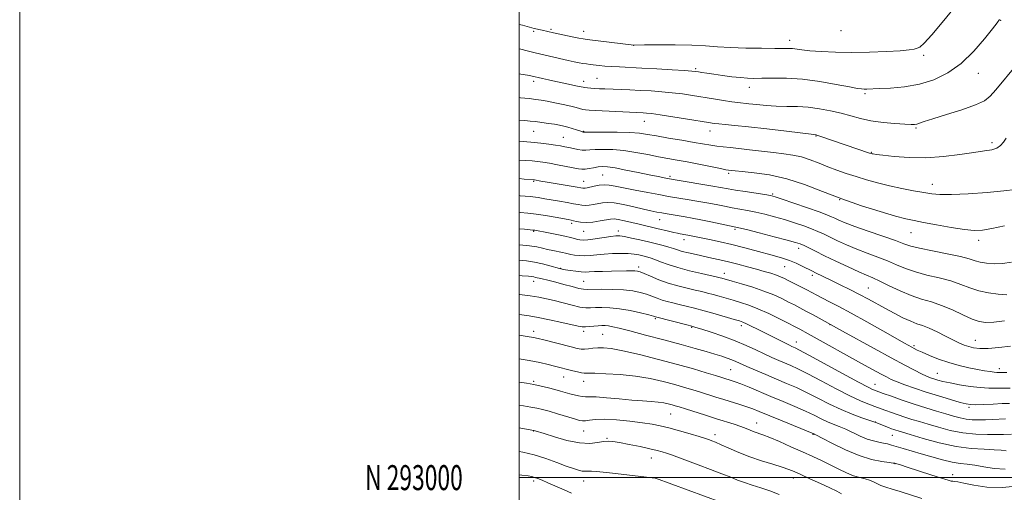
# Model space of a CAD drawing. Extents: x 2137300 to 2140200, y 292300 to 295200.
# Drawn here: x 2137300 to 2137694, y 292994 to 293183 of the extents above; entities that cross this region are included whole.
import ezdxf
from ezdxf.enums import TextEntityAlignment as Align

# ---------------------------------------------------------------- set-up
doc = ezdxf.new("R2010")
doc.units = 0
doc.header["$MEASUREMENT"] = 0
for name, color, linetype, lineweight in [('CONTOUR INDEX', 41, 'Continuous', 13), ('CONTOUR INTERMEDIATE', 44, 'Continuous', 0), ('GRID LINE', 7, 'Continuous', 0), ('GRID TEXT', 7, 'Continuous', 0), ('SPOT ELEVATION DTM', 2, 'Continuous', 13)]:
    doc.layers.add(name, color=color, linetype=linetype, lineweight=lineweight)
doc.styles.add('Style-WORKING', font='WORKING.shx')

msp = doc.modelspace()

# ---------------------------------------------------------------- linework, layer by layer
at = {"layer": 'CONTOUR INDEX', "flags": 128}
for points, elevation in [([(2137500, 293171.611), (2137500.093, 293171.588), (2137503.786, 293170.676), (2137506.423, 293170.038), (2137519.623, 293166.992), (2137522.042, 293166.455), (2137523.956, 293166.058), (2137525.546, 293165.766), (2137526.989, 293165.545), (2137528.442, 293165.359), (2137531.971, 293164.955), (2137534.25, 293164.729), (2137536.943, 293164.519), (2137540.142, 293164.341), (2137549.065, 293163.913), (2137555.104, 293163.582), (2137561.225, 293163.221), (2137566.193, 293162.909), (2137569.143, 293162.702), (2137570.668, 293162.554), (2137571.727, 293162.395), (2137573.14, 293162.167), (2137575.165, 293161.852), (2137577.919, 293161.443), (2137581.406, 293160.949), (2137585.16, 293160.455), (2137588.602, 293160.062), (2137591.372, 293159.844), (2137593.988, 293159.784), (2137597.186, 293159.836), (2137601.547, 293159.926), (2137607.022, 293159.863), (2137613.404, 293159.428), (2137620.35, 293158.498), (2137626.968, 293157.343), (2137632.232, 293156.335), (2137635.429, 293155.754), (2137637.1, 293155.527), (2137638.099, 293155.493), (2137639.226, 293155.519), (2137644.073, 293155.695), (2137648.62, 293155.898), (2137654.225, 293156.396), (2137660.227, 293157.432), (2137666.08, 293159.233), (2137671.674, 293161.963), (2137677.01, 293165.772), (2137682.016, 293170.606), (2137686.34, 293175.596), (2137689.557, 293179.668), (2137691.412, 293182.07), (2137692.338, 293183.328)], 1040), ([(2137500, 293127.053), (2137502.724, 293126.904), (2137505.18, 293126.742), (2137507.321, 293126.532), (2137509.484, 293126.229), (2137512.079, 293125.787), (2137515.336, 293125.189), (2137518.771, 293124.536), (2137523.728, 293123.563), (2137525.113, 293123.382), (2137526.401, 293123.42), (2137527.994, 293123.664), (2137529.799, 293124.004), (2137531.602, 293124.312), (2137533.321, 293124.462), (2137535.404, 293124.361), (2137538.429, 293123.92), (2137542.724, 293123.108), (2137547.595, 293122.11), (2137552.096, 293121.168), (2137555.597, 293120.452), (2137558.737, 293119.857), (2137562.47, 293119.207), (2137577.569, 293116.684), (2137583.618, 293115.604), (2137586.588, 293115.096), (2137590.539, 293114.469), (2137598.363, 293113.267), (2137600.609, 293112.884), (2137602.477, 293112.4), (2137605.295, 293111.47), (2137609.926, 293109.889), (2137615.37, 293108.008), (2137620.162, 293106.315), (2137623.221, 293105.171), (2137624.997, 293104.423), (2137626.326, 293103.786), (2137627.981, 293103.008), (2137630.494, 293101.948), (2137634.338, 293100.495), (2137639.691, 293098.621), (2137645.549, 293096.616), (2137650.618, 293094.856), (2137654.052, 293093.603), (2137656.81, 293092.677), (2137660.306, 293091.79), (2137665.48, 293090.727), (2137671.392, 293089.568), (2137676.631, 293088.468), (2137680.172, 293087.552), (2137682.529, 293086.822), (2137684.605, 293086.249), (2137687.126, 293085.826), (2137690.128, 293085.621), (2137693.475, 293085.724), (2137697.053, 293086.224)], 1030), ([(2137500, 293093.227), (2137500.179, 293093.211), (2137504.075, 293092.773), (2137507.051, 293092.302), (2137509.34, 293091.816), (2137511.379, 293091.338), (2137513.491, 293090.884), (2137517.272, 293090.114), (2137518.537, 293089.819), (2137519.564, 293089.56), (2137520.683, 293089.306), (2137522.155, 293089.046), (2137523.978, 293088.846), (2137526.085, 293088.795), (2137528.43, 293088.946), (2137531.052, 293089.218), (2137534.011, 293089.493), (2137537.297, 293089.673), (2137540.621, 293089.729), (2137543.626, 293089.646), (2137546.042, 293089.426), (2137547.956, 293089.112), (2137549.545, 293088.765), (2137550.991, 293088.412), (2137552.505, 293087.97), (2137554.308, 293087.327), (2137556.613, 293086.407), (2137559.609, 293085.274), (2137563.48, 293084.031), (2137568.218, 293082.785), (2137573.046, 293081.662), (2137579.367, 293080.277), (2137580.531, 293080.008), (2137581.131, 293079.852), (2137585.33, 293078.655), (2137589.011, 293077.589), (2137593.495, 293076.218), (2137598.003, 293074.687), (2137601.904, 293073.13), (2137605.159, 293071.637), (2137607.873, 293070.284), (2137610.191, 293069.105), (2137612.401, 293067.96), (2137614.827, 293066.669), (2137617.648, 293065.132), (2137629.401, 293058.659), (2137642.147, 293051.681), (2137648.976, 293047.958), (2137654.344, 293045.055), (2137658.267, 293042.975), (2137661.078, 293041.55), (2137663.105, 293040.61), (2137664.664, 293039.986), (2137666.069, 293039.508), (2137667.636, 293039.028), (2137669.679, 293038.494), (2137672.514, 293037.875), (2137676.299, 293037.171), (2137680.551, 293036.499), (2137684.63, 293036.005), (2137688.057, 293035.79), (2137690.991, 293035.773), (2137693.751, 293035.829), (2137696.557, 293035.859)], 1020), ([(2137500, 293056.973), (2137503.142, 293056.524), (2137505.692, 293056.118), (2137507.571, 293055.726), (2137509.853, 293055.151), (2137520.77, 293052.334), (2137523.203, 293051.72), (2137524.828, 293051.411), (2137526.192, 293051.359), (2137527.744, 293051.507), (2137529.535, 293051.745), (2137531.515, 293051.949), (2137533.762, 293051.985), (2137536.859, 293051.666), (2137541.517, 293050.793), (2137548.128, 293049.255), (2137555.81, 293047.305), (2137563.363, 293045.283), (2137569.783, 293043.48), (2137574.866, 293041.992), (2137578.602, 293040.861), (2137584.927, 293038.898), (2137586.469, 293038.365), (2137588.75, 293037.484), (2137592.018, 293036.137), (2137600.74, 293032.474), (2137605.628, 293030.448), (2137610.395, 293028.454), (2137614.65, 293026.597), (2137618.108, 293024.966), (2137620.933, 293023.568), (2137623.399, 293022.393), (2137625.756, 293021.403), (2137628.157, 293020.448), (2137630.734, 293019.355), (2137636.488, 293016.634), (2137639.311, 293015.458), (2137641.853, 293014.682), (2137644.063, 293014.205), (2137645.915, 293013.856), (2137647.459, 293013.481), (2137649.021, 293013.012), (2137651, 293012.403), (2137653.705, 293011.615), (2137661.005, 293009.524), (2137665.276, 293008.279), (2137669.54, 293007.092), (2137673.387, 293006.174), (2137676.565, 293005.652), (2137679.426, 293005.336), (2137682.477, 293004.952), (2137686.103, 293004.332), (2137690.205, 293003.715), (2137694.561, 293003.445)], 1010), ([(2137500, 293010.515), (2137501.426, 293010.229), (2137505.974, 293009.085), (2137510.634, 293007.623), (2137515.047, 293006.053), (2137518.827, 293004.646), (2137521.687, 293003.617), (2137523.753, 293002.964), (2137525.252, 293002.634), (2137526.426, 293002.555), (2137527.56, 293002.596), (2137528.957, 293002.608), (2137530.904, 293002.47), (2137533.642, 293002.172), (2137537.4, 293001.729), (2137554.505, 292999.784), (2137554.604, 292999.759), (2137587.229, 292987.844)], 1000)]:
    msp.add_lwpolyline(points, dxfattribs=dict(at, elevation=elevation))
at = {"layer": 'CONTOUR INTERMEDIATE', "flags": 128}
for points, elevation in [([(2137500, 293181.388), (2137501.3, 293181.04), (2137506.057, 293179.778), (2137509.175, 293179.019), (2137513.689, 293178.009), (2137521.205, 293176.424), (2137523.881, 293175.872), (2137525.624, 293175.536), (2137527.203, 293175.304), (2137545.865, 293173.133), (2137550.233, 293173.184), (2137555.667, 293173.232), (2137562.449, 293173.232), (2137569.112, 293173.107), (2137574.595, 293172.812), (2137579.452, 293172.437), (2137584.64, 293172.1), (2137590.767, 293171.895), (2137597.043, 293171.805), (2137602.329, 293171.786), (2137605.801, 293171.793), (2137607.902, 293171.775), (2137609.393, 293171.682), (2137613.153, 293171.187), (2137616.353, 293170.852), (2137620.897, 293170.518), (2137626.614, 293170.261), (2137633.211, 293170.161), (2137640.291, 293170.271), (2137647.038, 293170.531), (2137652.528, 293170.853), (2137656.106, 293171.167), (2137658.175, 293171.478), (2137659.404, 293171.809), (2137660.48, 293172.333), (2137662.157, 293173.82), (2137665.205, 293177.19), (2137670.025, 293182.908), (2137675.541, 293189.625)], 1042), ([(2137500, 293161.574), (2137500.675, 293161.483), (2137503.267, 293161.086), (2137504.693, 293160.823), (2137509.361, 293159.735), (2137511.788, 293159.181), (2137514.697, 293158.534), (2137517.876, 293157.849), (2137523.3, 293156.696), (2137525.604, 293156.195), (2137526.346, 293156.081), (2137527.384, 293155.973), (2137528.74, 293155.861), (2137530.342, 293155.753), (2137532.161, 293155.65), (2137534.338, 293155.548), (2137544.319, 293155.159), (2137548.5, 293154.974), (2137552.784, 293154.747), (2137557.072, 293154.449), (2137561.287, 293154.053), (2137565.385, 293153.538), (2137569.443, 293152.929), (2137577.781, 293151.574), (2137581.761, 293150.943), (2137585.101, 293150.445), (2137587.571, 293150.126), (2137591.998, 293149.655), (2137595.11, 293149.305), (2137598.854, 293148.934), (2137602.937, 293148.661), (2137607.12, 293148.554), (2137611.382, 293148.472), (2137615.758, 293148.22), (2137620.243, 293147.654), (2137624.682, 293146.821), (2137628.886, 293145.819), (2137632.761, 293144.746), (2137636.614, 293143.709), (2137640.851, 293142.816), (2137645.673, 293142.152), (2137650.462, 293141.703), (2137654.396, 293141.435), (2137656.887, 293141.316), (2137658.294, 293141.341), (2137659.209, 293141.512), (2137660.249, 293141.856), (2137662.136, 293142.504), (2137665.616, 293143.614), (2137671.052, 293145.263), (2137677.273, 293147.209), (2137682.725, 293149.13), (2137686.294, 293150.839), (2137688.627, 293152.696), (2137690.815, 293155.194), (2137699.232, 293165.357)], 1038), ([(2137500, 293152.084), (2137500.52, 293152.033), (2137504.045, 293151.663), (2137506.658, 293151.361), (2137508.812, 293151.049), (2137511.192, 293150.624), (2137514.265, 293150.016), (2137517.626, 293149.309), (2137520.655, 293148.623), (2137522.877, 293148.059), (2137525.499, 293147.328), (2137526.487, 293147.138), (2137527.963, 293147.003), (2137530.588, 293146.857), (2137549.7, 293145.975), (2137550.987, 293145.893), (2137552.984, 293145.675), (2137556.381, 293145.196), (2137561.518, 293144.392), (2137567.34, 293143.447), (2137575.815, 293142.059), (2137578.004, 293141.74), (2137579.953, 293141.532), (2137582.528, 293141.315), (2137586.318, 293140.976), (2137591.837, 293140.404), (2137599.209, 293139.549), (2137606.993, 293138.603), (2137616.952, 293137.385), (2137618.731, 293137.191), (2137618.963, 293137.149), (2137619.548, 293136.974), (2137620.834, 293136.549), (2137640.312, 293129.91), (2137640.998, 293129.691), (2137641.332, 293129.606), (2137641.78, 293129.526), (2137642.978, 293129.362), (2137645.603, 293129.034), (2137650.111, 293128.525), (2137656.083, 293128.08), (2137662.875, 293128.004), (2137669.859, 293128.498), (2137676.445, 293129.327), (2137682.052, 293130.149), (2137686.252, 293130.723), (2137689.217, 293131.213), (2137691.273, 293131.881), (2137692.733, 293132.929), (2137693.877, 293134.297), (2137694.978, 293135.866)], 1036), ([(2137500, 293143.067), (2137502.271, 293142.916), (2137504.44, 293142.719), (2137506.548, 293142.471), (2137509.024, 293142.146), (2137511.669, 293141.774), (2137514.125, 293141.4), (2137516.135, 293141.052), (2137517.842, 293140.69), (2137519.49, 293140.258), (2137521.237, 293139.725), (2137522.91, 293139.178), (2137525.078, 293138.456), (2137525.494, 293138.331), (2137525.678, 293138.29), (2137525.909, 293138.278), (2137529.36, 293138.288), (2137533.803, 293138.287), (2137539.23, 293138.237), (2137544.317, 293138.091), (2137548.134, 293137.807), (2137551.338, 293137.359), (2137554.982, 293136.724), (2137559.783, 293135.908), (2137565.125, 293135.016), (2137570.054, 293134.179), (2137576.75, 293132.987), (2137579.195, 293132.607), (2137581.627, 293132.325), (2137584.411, 293132.058), (2137587.89, 293131.708), (2137592.255, 293131.214), (2137601.788, 293130.096), (2137605.933, 293129.627), (2137609.622, 293129.102), (2137613.096, 293128.341), (2137616.559, 293127.221), (2137620.059, 293125.859), (2137623.607, 293124.429), (2137627.224, 293123.068), (2137630.963, 293121.77), (2137634.884, 293120.492), (2137639.044, 293119.206), (2137643.474, 293117.947), (2137648.202, 293116.766), (2137653.165, 293115.707), (2137657.944, 293114.801), (2137662.033, 293114.069), (2137665.22, 293113.542), (2137668.478, 293113.264), (2137673.073, 293113.288), (2137679.774, 293113.629), (2137687.36, 293114.171), (2137694.11, 293114.765), (2137698.717, 293115.307)], 1034), ([(2137500, 293134.585), (2137500.028, 293134.584), (2137504.643, 293134.281), (2137508.641, 293133.901), (2137511.93, 293133.485), (2137514.546, 293133.089), (2137516.568, 293132.749), (2137518.248, 293132.431), (2137519.883, 293132.081), (2137521.684, 293131.672), (2137523.537, 293131.291), (2137525.243, 293131.051), (2137526.715, 293131.029), (2137528.307, 293131.15), (2137530.481, 293131.3), (2137533.583, 293131.37), (2137537.489, 293131.262), (2137541.954, 293130.881), (2137546.718, 293130.181), (2137551.45, 293129.304), (2137555.802, 293128.443), (2137559.579, 293127.732), (2137563.193, 293127.079), (2137567.211, 293126.333), (2137571.946, 293125.406), (2137580.551, 293123.676), (2137582.803, 293123.239), (2137583.857, 293123.059), (2137585.015, 293122.926), (2137586.438, 293122.78), (2137589.303, 293122.502), (2137594.045, 293122.011), (2137600.206, 293121.111), (2137607.103, 293119.581), (2137614.193, 293117.295), (2137621.485, 293114.511), (2137629.126, 293111.579), (2137637.082, 293108.826), (2137644.589, 293106.467), (2137650.701, 293104.687), (2137654.867, 293103.58), (2137658.111, 293102.861), (2137661.854, 293102.151), (2137667.071, 293101.183), (2137672.963, 293100.138), (2137678.29, 293099.31), (2137682.209, 293098.94), (2137685.48, 293099.062), (2137689.26, 293099.658), (2137694.367, 293100.753)], 1032), ([(2137500, 293119.663), (2137502.005, 293119.497), (2137505.888, 293119.185), (2137506.132, 293119.147), (2137508.724, 293118.678), (2137511.207, 293118.25), (2137522.467, 293116.349), (2137525.466, 293115.821), (2137525.934, 293115.788), (2137526.442, 293115.835), (2137527.215, 293115.974), (2137530.075, 293116.61), (2137532.056, 293116.979), (2137534.088, 293117.182), (2137536.058, 293117.092), (2137538.415, 293116.697), (2137541.749, 293116.015), (2137546.37, 293115.093), (2137551.468, 293114.105), (2137555.948, 293113.254), (2137559.059, 293112.681), (2137561.396, 293112.275), (2137567.244, 293111.316), (2137571.176, 293110.655), (2137575.177, 293109.945), (2137578.837, 293109.245), (2137582.167, 293108.583), (2137585.283, 293107.983), (2137591.394, 293106.903), (2137594.709, 293106.25), (2137598.364, 293105.416), (2137602.271, 293104.41), (2137606.29, 293103.265), (2137610.262, 293102.022), (2137613.952, 293100.765), (2137617.103, 293099.591), (2137619.59, 293098.548), (2137621.805, 293097.51), (2137624.272, 293096.302), (2137627.391, 293094.809), (2137631.083, 293093.13), (2137635.151, 293091.424), (2137639.391, 293089.812), (2137643.591, 293088.271), (2137647.532, 293086.745), (2137651.109, 293085.2), (2137654.657, 293083.694), (2137658.619, 293082.308), (2137663.272, 293081.089), (2137668.214, 293079.934), (2137672.873, 293078.706), (2137676.848, 293077.324), (2137680.407, 293075.933), (2137683.986, 293074.739), (2137687.876, 293073.899), (2137691.771, 293073.401), (2137695.22, 293073.186)], 1028), ([(2137500, 293112.86), (2137500.407, 293112.826), (2137504.359, 293112.444), (2137507.568, 293112.053), (2137510.311, 293111.637), (2137516.113, 293110.656), (2137519.179, 293110.125), (2137521.793, 293109.637), (2137523.644, 293109.248), (2137525.02, 293108.999), (2137526.358, 293108.93), (2137527.989, 293109.062), (2137529.817, 293109.339), (2137533.374, 293110.013), (2137535.368, 293110.158), (2137538.092, 293109.944), (2137541.808, 293109.272), (2137545.964, 293108.343), (2137549.804, 293107.436), (2137552.766, 293106.767), (2137555.07, 293106.296), (2137557.128, 293105.918), (2137559.28, 293105.547), (2137566.488, 293104.356), (2137569.32, 293103.861), (2137572.701, 293103.221), (2137576.699, 293102.407), (2137586.074, 293100.428), (2137587.988, 293099.991), (2137591.054, 293099.234), (2137596.118, 293097.948), (2137602.064, 293096.421), (2137607.284, 293095.06), (2137610.598, 293094.154), (2137612.534, 293093.523), (2137614.044, 293092.866), (2137615.959, 293091.925), (2137618.614, 293090.597), (2137622.217, 293088.819), (2137626.8, 293086.609), (2137631.673, 293084.313), (2137635.964, 293082.353), (2137639.092, 293081.003), (2137641.632, 293079.926), (2137644.446, 293078.635), (2137648.167, 293076.797), (2137652.504, 293074.711), (2137656.933, 293072.826), (2137661.064, 293071.451), (2137665.035, 293070.3), (2137669.115, 293068.944), (2137673.45, 293067.103), (2137677.691, 293065.103), (2137681.369, 293063.423), (2137684.222, 293062.436), (2137686.842, 293062.09), (2137690.029, 293062.23), (2137694.366, 293062.743)], 1026), ([(2137500, 293106.199), (2137500.406, 293106.165), (2137503.444, 293105.868), (2137506.761, 293105.451), (2137510.568, 293104.868), (2137514.378, 293104.228), (2137519.543, 293103.32), (2137520.775, 293103.075), (2137521.759, 293102.82), (2137522.967, 293102.479), (2137524.599, 293102.172), (2137526.783, 293102.072), (2137529.535, 293102.289), (2137532.42, 293102.705), (2137536.583, 293103.439), (2137537.96, 293103.516), (2137539.665, 293103.312), (2137542.154, 293102.801), (2137545.117, 293102.109), (2137548.053, 293101.402), (2137555.084, 293099.758), (2137559.816, 293098.623), (2137561.851, 293098.148), (2137563.372, 293097.821), (2137564.467, 293097.613), (2137566.724, 293097.23), (2137567.571, 293097.068), (2137576.246, 293095.249), (2137580.455, 293094.334), (2137585.085, 293093.264), (2137589.813, 293092.086), (2137594.387, 293090.889), (2137602.197, 293088.801), (2137605.362, 293087.889), (2137608.236, 293086.913), (2137610.924, 293085.802), (2137613.302, 293084.683), (2137617.477, 293082.564), (2137618.577, 293082.024), (2137625.05, 293078.913), (2137628.552, 293077.21), (2137632.435, 293075.287), (2137636.302, 293073.309), (2137639.861, 293071.406), (2137646.624, 293067.671), (2137650.179, 293065.755), (2137653.661, 293063.974), (2137656.748, 293062.55), (2137659.256, 293061.602), (2137661.548, 293060.831), (2137664.126, 293059.839), (2137667.318, 293058.352), (2137670.751, 293056.62), (2137673.878, 293055.018), (2137676.301, 293053.839), (2137678.219, 293053.025), (2137679.977, 293052.431), (2137681.922, 293051.958), (2137684.394, 293051.674), (2137687.731, 293051.692), (2137692.067, 293052.072), (2137696.717, 293052.657)], 1024), ([(2137500, 293099.552), (2137502.089, 293099.376), (2137505.509, 293099.082), (2137505.879, 293099.039), (2137506.274, 293098.974), (2137511.732, 293097.977), (2137515.094, 293097.333), (2137518.232, 293096.684), (2137520.565, 293096.124), (2137522.181, 293095.674), (2137523.337, 293095.336), (2137524.323, 293095.119), (2137525.562, 293095.065), (2137527.512, 293095.222), (2137530.424, 293095.605), (2137536.657, 293096.516), (2137538.681, 293096.745), (2137540.283, 293096.73), (2137542.195, 293096.448), (2137544.949, 293095.897), (2137548.285, 293095.169), (2137551.741, 293094.378), (2137554.921, 293093.622), (2137557.686, 293092.921), (2137559.958, 293092.28), (2137561.747, 293091.693), (2137563.392, 293091.128), (2137565.317, 293090.543), (2137567.833, 293089.909), (2137570.8, 293089.24), (2137577.135, 293087.892), (2137580.382, 293087.181), (2137583.837, 293086.372), (2137587.567, 293085.429), (2137591.367, 293084.42), (2137594.963, 293083.435), (2137598.127, 293082.547), (2137600.799, 293081.759), (2137602.962, 293081.056), (2137604.666, 293080.402), (2137606.22, 293079.691), (2137608, 293078.798), (2137612.764, 293076.363), (2137615.163, 293075.116), (2137619.188, 293072.981), (2137621.417, 293071.827), (2137624.262, 293070.391), (2137628.02, 293068.459), (2137632.976, 293065.806), (2137639.157, 293062.372), (2137645.562, 293058.748), (2137654.335, 293053.757), (2137657.231, 293052.147), (2137658.151, 293051.66), (2137659.392, 293051.053), (2137661.34, 293050.165), (2137664.26, 293048.906), (2137667.927, 293047.452), (2137671.995, 293046.05), (2137676.133, 293044.899), (2137680.07, 293044), (2137683.549, 293043.311), (2137686.367, 293042.792), (2137688.535, 293042.424), (2137690.115, 293042.196), (2137691.225, 293042.087), (2137692.203, 293042.058), (2137695.21, 293042.059)], 1022), ([(2137500, 293087.05), (2137502.933, 293086.729), (2137506.064, 293086.226), (2137509.299, 293085.513), (2137512.315, 293084.732), (2137516.177, 293083.669), (2137517.236, 293083.431), (2137518.501, 293083.212), (2137520.418, 293082.907), (2137522.679, 293082.583), (2137524.788, 293082.347), (2137526.432, 293082.28), (2137528.033, 293082.338), (2137530.196, 293082.448), (2137533.312, 293082.551), (2137536.917, 293082.634), (2137543.011, 293082.74), (2137544.966, 293082.754), (2137546.34, 293082.73), (2137547.337, 293082.633), (2137548.401, 293082.333), (2137550.036, 293081.673), (2137552.608, 293080.568), (2137555.933, 293079.208), (2137559.69, 293077.855), (2137563.565, 293076.716), (2137567.269, 293075.799), (2137570.519, 293075.059), (2137573.141, 293074.445), (2137575.385, 293073.88), (2137577.61, 293073.281), (2137580.097, 293072.586), (2137585.69, 293070.988), (2137588.652, 293070.118), (2137591.882, 293069.048), (2137595.609, 293067.584), (2137599.903, 293065.642), (2137604.192, 293063.557), (2137607.747, 293061.771), (2137610.168, 293060.537), (2137612.395, 293059.36), (2137615.695, 293057.554), (2137638.316, 293045.046), (2137644.883, 293041.449), (2137647.03, 293040.3), (2137649.001, 293039.335), (2137651.333, 293038.343), (2137654.45, 293037.154), (2137658.345, 293035.778), (2137662.901, 293034.265), (2137667.895, 293032.694), (2137672.686, 293031.244), (2137676.528, 293030.12), (2137678.968, 293029.469), (2137680.724, 293029.208), (2137682.81, 293029.198), (2137685.949, 293029.309), (2137689.711, 293029.466), (2137693.374, 293029.603), (2137696.382, 293029.678)], 1018), ([(2137500, 293080.852), (2137501.123, 293080.764), (2137503.664, 293080.563), (2137505.029, 293080.435), (2137505.828, 293080.314), (2137506.587, 293080.147), (2137508.626, 293079.65), (2137512.063, 293078.857), (2137514.643, 293078.21), (2137517.855, 293077.352), (2137521.167, 293076.455), (2137523.915, 293075.739), (2137525.705, 293075.368), (2137527.229, 293075.268), (2137533.032, 293075.362), (2137537.428, 293075.337), (2137541.792, 293075.146), (2137545.453, 293074.726), (2137548.436, 293074.117), (2137550.946, 293073.381), (2137553.169, 293072.585), (2137555.231, 293071.794), (2137557.241, 293071.074), (2137559.309, 293070.468), (2137561.541, 293069.913), (2137564.043, 293069.321), (2137566.916, 293068.613), (2137570.239, 293067.752), (2137574.089, 293066.711), (2137578.41, 293065.504), (2137586.05, 293063.321), (2137588.209, 293062.69), (2137589.606, 293062.213), (2137590.979, 293061.613), (2137592.917, 293060.674), (2137595.406, 293059.43), (2137604.251, 293054.958), (2137606.633, 293053.767), (2137608.224, 293052.992), (2137609.199, 293052.542), (2137610.558, 293051.943), (2137612.258, 293051.068), (2137615.971, 293049.063), (2137629.516, 293041.637), (2137635.844, 293038.198), (2137639.694, 293036.171), (2137641.519, 293035.286), (2137642.264, 293034.992), (2137645.745, 293033.734), (2137649.073, 293032.549), (2137653.388, 293031.043), (2137658.121, 293029.449), (2137662.768, 293027.96), (2137667.07, 293026.638), (2137670.831, 293025.508), (2137673.933, 293024.591), (2137676.563, 293023.897), (2137678.985, 293023.431), (2137681.427, 293023.188), (2137683.975, 293023.118), (2137686.677, 293023.16), (2137689.529, 293023.259), (2137694.769, 293023.467)], 1016), ([(2137500, 293073.359), (2137500.143, 293073.343), (2137504.364, 293072.806), (2137507.863, 293072.245), (2137510.929, 293071.61), (2137514.063, 293070.834), (2137517.594, 293069.897), (2137521.178, 293068.972), (2137524.303, 293068.278), (2137526.631, 293067.97), (2137528.53, 293067.949), (2137530.538, 293068.051), (2137533.106, 293068.116), (2137536.307, 293068.011), (2137540.125, 293067.603), (2137544.421, 293066.831), (2137548.578, 293065.902), (2137551.857, 293065.089), (2137553.731, 293064.601), (2137554.53, 293064.379), (2137555.053, 293064.221), (2137567.148, 293061.125), (2137569.137, 293060.601), (2137570.765, 293060.128), (2137573.093, 293059.4), (2137576.867, 293058.188), (2137581.598, 293056.59), (2137586.487, 293054.784), (2137590.882, 293052.934), (2137594.733, 293051.146), (2137598.136, 293049.513), (2137601.181, 293048.104), (2137603.923, 293046.895), (2137608.798, 293044.828), (2137611.622, 293043.536), (2137615.531, 293041.575), (2137620.877, 293038.738), (2137626.858, 293035.547), (2137632.381, 293032.701), (2137636.593, 293030.735), (2137639.609, 293029.515), (2137643.464, 293028.128), (2137646.799, 293026.887), (2137649.069, 293026.065), (2137651.702, 293025.141), (2137654.472, 293024.207), (2137657.242, 293023.321), (2137660.216, 293022.409), (2137663.684, 293021.365), (2137667.851, 293020.14), (2137672.582, 293018.922), (2137677.656, 293017.96), (2137682.803, 293017.432), (2137687.555, 293017.246), (2137691.394, 293017.238), (2137693.958, 293017.272), (2137697.16, 293017.371)], 1014), ([(2137500, 293065.263), (2137501.004, 293065.149), (2137504.02, 293064.739), (2137507.626, 293064.114), (2137512.199, 293063.185), (2137517.012, 293062.137), (2137523.637, 293060.633), (2137525.195, 293060.354), (2137526.486, 293060.309), (2137528.09, 293060.422), (2137531.627, 293060.794), (2137533.079, 293060.896), (2137534.379, 293060.885), (2137535.733, 293060.739), (2137537.426, 293060.414), (2137540.066, 293059.782), (2137544.339, 293058.693), (2137550.6, 293057.077), (2137557.874, 293055.176), (2137564.855, 293053.309), (2137570.508, 293051.735), (2137574.884, 293050.457), (2137578.31, 293049.415), (2137581.073, 293048.553), (2137583.321, 293047.814), (2137585.167, 293047.145), (2137586.784, 293046.472), (2137591.082, 293044.528), (2137594.564, 293042.999), (2137598.701, 293041.221), (2137602.985, 293039.41), (2137607.037, 293037.713), (2137610.987, 293036.004), (2137615.09, 293034.086), (2137619.529, 293031.84), (2137624.185, 293029.461), (2137628.868, 293027.221), (2137633.345, 293025.352), (2137637.233, 293023.914), (2137642.8, 293022.019), (2137647.921, 293020.013), (2137649.085, 293019.574), (2137650.018, 293019.238), (2137650.823, 293018.964), (2137651.716, 293018.681), (2137656.536, 293017.222), (2137661.717, 293015.689), (2137668.182, 293013.948), (2137674.909, 293012.489), (2137681.017, 293011.671), (2137686.178, 293011.33), (2137690.202, 293011.173), (2137693.005, 293010.974), (2137694.929, 293010.776)], 1012), ([(2137500, 293047.51), (2137503.967, 293046.874), (2137508.277, 293046.05), (2137511.601, 293045.299), (2137514.149, 293044.659), (2137521.434, 293042.78), (2137523.307, 293042.32), (2137524.883, 293041.985), (2137526.069, 293041.837), (2137527.562, 293041.799), (2137530.251, 293041.758), (2137534.739, 293041.604), (2137540.472, 293041.247), (2137546.607, 293040.597), (2137552.425, 293039.612), (2137557.686, 293038.426), (2137562.274, 293037.221), (2137566.136, 293036.135), (2137569.478, 293035.146), (2137572.57, 293034.192), (2137578.762, 293032.233), (2137581.956, 293031.237), (2137588.344, 293029.286), (2137591.141, 293028.383), (2137593.543, 293027.518), (2137596.138, 293026.484), (2137604.568, 293023.032), (2137617.931, 293017.566), (2137618.166, 293017.454), (2137619.081, 293016.982), (2137621.359, 293015.779), (2137625.422, 293013.65), (2137630.644, 293011.098), (2137636.141, 293008.801), (2137641.124, 293007.283), (2137645.212, 293006.447), (2137648.119, 293006.04), (2137649.702, 293005.839), (2137650.38, 293005.738), (2137650.711, 293005.658), (2137651.258, 293005.499), (2137652.606, 293005.084), (2137655.345, 293004.213), (2137664.777, 293001.168), (2137669.108, 292999.785), (2137671.732, 292998.982), (2137673.014, 292998.645), (2137673.656, 292998.551), (2137674.336, 292998.485), (2137675.62, 292998.285), (2137678.045, 292997.8), (2137682.002, 292996.988), (2137687.278, 292996.229), (2137693.513, 292996.012), (2137700.244, 292996.656)], 1008), ([(2137500, 293038.209), (2137502.897, 293037.776), (2137505.854, 293037.254), (2137508.826, 293036.625), (2137511.695, 293035.937), (2137514.295, 293035.259), (2137516.516, 293034.644), (2137520.27, 293033.566), (2137522.066, 293033.078), (2137523.766, 293032.677), (2137525.246, 293032.433), (2137526.521, 293032.375), (2137528.153, 293032.376), (2137530.838, 293032.269), (2137535.013, 293031.938), (2137540.051, 293031.48), (2137545.063, 293031.042), (2137549.328, 293030.733), (2137552.803, 293030.5), (2137555.615, 293030.253), (2137557.882, 293029.924), (2137559.708, 293029.542), (2137561.186, 293029.159), (2137562.489, 293028.789), (2137564.09, 293028.3), (2137566.538, 293027.522), (2137574.538, 293024.956), (2137578.945, 293023.565), (2137586.117, 293021.349), (2137588.8, 293020.467), (2137590.927, 293019.677), (2137594.144, 293018.376), (2137597.529, 293017.15), (2137600.291, 293016.057), (2137604.193, 293014.396), (2137608.779, 293012.378), (2137613.41, 293010.308), (2137617.576, 293008.424), (2137621.3, 293006.702), (2137624.734, 293005.05), (2137627.995, 293003.421), (2137631.055, 293001.936), (2137633.85, 293000.759), (2137636.327, 292999.988), (2137638.474, 292999.466), (2137640.294, 292998.972), (2137641.824, 292998.336), (2137643.258, 292997.599), (2137644.827, 292996.855), (2137646.758, 292996.154), (2137649.271, 292995.383), (2137652.584, 292994.387), (2137661.269, 292991.682)], 1006), ([(2137500, 293028.972), (2137501.759, 293028.718), (2137504.692, 293028.259), (2137507.06, 293027.813), (2137509.289, 293027.279), (2137511.952, 293026.535), (2137515.394, 293025.52), (2137522.154, 293023.494), (2137524.134, 293022.928), (2137525.38, 293022.709), (2137526.509, 293022.767), (2137528.091, 293023.013), (2137530.504, 293023.267), (2137534.081, 293023.333), (2137538.939, 293023.07), (2137544.333, 293022.571), (2137549.306, 293021.987), (2137553.188, 293021.423), (2137556.476, 293020.781), (2137559.959, 293019.918), (2137564.15, 293018.759), (2137568.454, 293017.512), (2137572.001, 293016.456), (2137574.171, 293015.791), (2137575.342, 293015.408), (2137576.145, 293015.119), (2137577.142, 293014.745), (2137578.638, 293014.143), (2137580.868, 293013.179), (2137583.994, 293011.777), (2137587.881, 293010.096), (2137592.315, 293008.353), (2137597.028, 293006.737), (2137601.526, 293005.33), (2137605.256, 293004.183), (2137607.904, 293003.291), (2137610.111, 293002.408), (2137612.754, 293001.227), (2137616.426, 292999.555), (2137620.581, 292997.647), (2137624.39, 292995.871), (2137627.203, 292994.519), (2137629.091, 292993.573)], 1004), ([(2137500, 293019.897), (2137502.142, 293019.549), (2137505.922, 293018.926), (2137506.45, 293018.767), (2137509.957, 293017.631), (2137514.073, 293016.32), (2137519.137, 293014.896), (2137524.133, 293013.894), (2137528.238, 293013.687), (2137531.408, 293014.01), (2137533.794, 293014.438), (2137535.635, 293014.617), (2137537.538, 293014.478), (2137540.199, 293014.021), (2137544.044, 293013.278), (2137548.411, 293012.398), (2137552.37, 293011.561), (2137555.234, 293010.895), (2137557.284, 293010.335), (2137559.046, 293009.763), (2137561.016, 293009.064), (2137571.637, 293005.157), (2137576.63, 293003.302), (2137581.182, 293001.564), (2137584.675, 293000.158), (2137587.472, 292999.015), (2137590.184, 292997.992), (2137593.289, 292996.962), (2137596.751, 292995.864), (2137600.402, 292994.651), (2137604.094, 292993.287)], 1002), ([(2137500, 293001.178), (2137501.041, 293001.032), (2137503.607, 293000.657), (2137505.087, 293000.388), (2137506.157, 293000.096), (2137507.412, 292999.659), (2137509.132, 292998.978), (2137511.518, 292997.963), (2137517.994, 292995.105), (2137520.979, 292993.822)], 998)]:
    msp.add_lwpolyline(points, dxfattribs=dict(at, elevation=elevation))
at = {"layer": 'GRID LINE', "flags": 128}
for points in [[(2137300, 292300), (2140200, 292300), (2140200, 295200), (2137300, 295200), (2137300, 292300)], [(2137500, 292500), (2140000, 292500), (2140000, 295000), (2137500, 295000), (2137500, 292500)], [(2137500, 293000), (2140000, 293000)]]:
    msp.add_lwpolyline(points, dxfattribs=at)
at = {"layer": 'SPOT ELEVATION DTM'}
for p in [(2137692.73, 293183.05, 1039.95), (2137505.76, 293178.6, 1041.76), (2137512.71, 293179.38, 1042.24), (2137525.76, 293178.6, 1042.64), (2137628.84, 293178.92, 1043.27), (2137608.31, 293174.99, 1042.54), (2137545.82, 293173.03, 1041.98), (2137661.95, 293169.06, 1041.71), (2137570.72, 293163.69, 1040.23), (2137505.76, 293158.6, 1037.59), (2137525.76, 293158.6, 1038.56), (2137531.12, 293159.86, 1038.94), (2137683.81, 293161.8, 1039.29), (2137592.11, 293156.13, 1039.4), (2137638.51, 293153.65, 1039.75), (2137550.15, 293142.6, 1035.25), (2137658.91, 293139.87, 1037.81), (2137505.76, 293138.6, 1033.1), (2137517.68, 293136.19, 1032.93), (2137525.76, 293138.6, 1034.09), (2137576.38, 293138.76, 1035.35), (2137618.85, 293136.75, 1035.92), (2137689.28, 293134.11, 1036.35), (2137640.93, 293130.2, 1036.09), (2137533.45, 293121.09, 1028.99), (2137560.4, 293120.61, 1030.31), (2137583.9, 293121.82, 1031.73), (2137505.76, 293118.6, 1027.84), (2137525.76, 293118.6, 1028.82), (2137665.38, 293117.31, 1034.64), (2137601.5, 293113.44, 1030.17), (2137628.38, 293111.27, 1032), (2137520.95, 293101.73, 1023.6), (2137556.22, 293103.21, 1025.2), (2137505.76, 293098.6, 1021.86), (2137525.76, 293098.6, 1023.18), (2137539.63, 293098.64, 1022.5), (2137586.37, 293099.32, 1025.72), (2137656.94, 293098.06, 1031.16), (2137565.93, 293095.28, 1023.41), (2137611.94, 293091.8, 1025.48), (2137683.96, 293094.99, 1031.5), (2137516.61, 293083.76, 1018.08), (2137547.81, 293084.33, 1018.42), (2137606.31, 293084.42, 1023.11), (2137582.17, 293081.79, 1020.59), (2137617.33, 293080.95, 1023.61), (2137505.76, 293078.6, 1015.42), (2137525.76, 293078.6, 1016.92), (2137639.85, 293075.95, 1024.95), (2137554.56, 293063.65, 1013.81), (2137569.04, 293060.2, 1013.88), (2137588.89, 293060.84, 1015.56), (2137624.46, 293061.19, 1019.96), (2137505.76, 293058.6, 1010.51), (2137525.76, 293058.6, 1011.61), (2137533.44, 293057.41, 1011.02), (2137610.92, 293054.29, 1016.63), (2137658.04, 293052.79, 1022.25), (2137682.69, 293054.9, 1024.77), (2137584.68, 293043.27, 1011), (2137667.4, 293041.71, 1020.84), (2137692.19, 293043.66, 1022.51), (2137505.76, 293038.6, 1006.25), (2137517.76, 293040.21, 1007.25), (2137525.76, 293038.6, 1007.35), (2137642.45, 293037.4, 1016.77), (2137560.68, 293025.41, 1005.07), (2137680.14, 293028.19, 1017.74), (2137595.09, 293021.85, 1006.72), (2137642.56, 293022.28, 1012.05), (2137505.76, 293018.6, 1001.92), (2137525.76, 293018.6, 1003.2), (2137578.46, 293017.23, 1004.51), (2137617.63, 293017.3, 1007.89), (2137649.4, 293016.92, 1011.22), (2137535.21, 293015.76, 1002.14), (2137552.86, 293007.81, 1001.26), (2137650.41, 293005.57, 1007.95), (2137673.58, 293001.17, 1008.54), (2137505.76, 292998.6, 997.63), (2137525.76, 292998.6, 999.29), (2137554.58, 292999.84, 1000.01), (2137609.78, 292999.91, 1003.43)]:
    msp.add_point(p, dxfattribs=at)

# ---------------------------------------------------------------- texts
at = {"layer": 'GRID TEXT', "style": 'Style-WORKING', "width": 0.67}
msp.add_text('N 293000', height=10, dxfattribs=at).set_placement((2137477.39, 293000), align=Align.MIDDLE_RIGHT)

doc.saveas('drawing.dxf')
